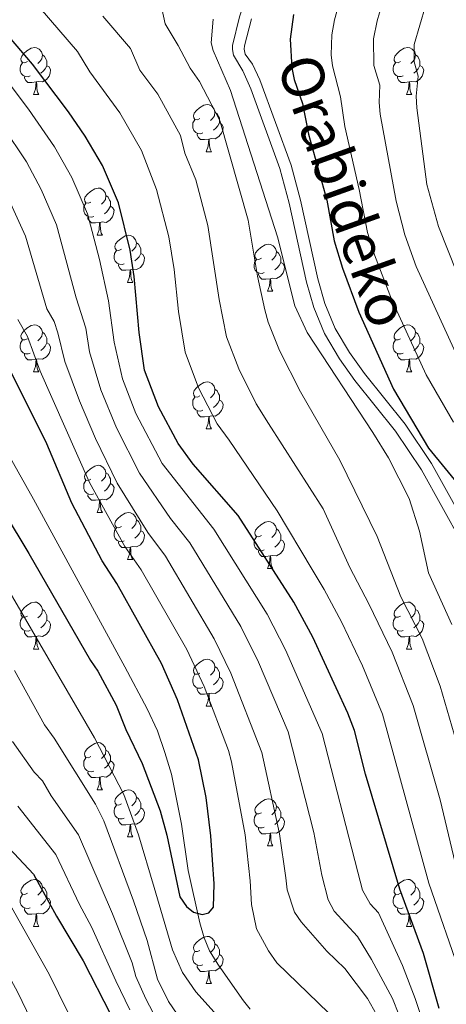
# Model space of a CAD drawing. Units: metres. Extents: x 615794 to 620300, y 4786861 to 4789909.
# Drawn here: x 618366 to 618456, y 4788014 to 4788224 of the extents above; entities that cross this region are included whole.
import ezdxf
from ezdxf.enums import TextEntityAlignment as Align

# ---------------------------------------------------------------- set-up
doc = ezdxf.new("R2010")
doc.units = ezdxf.units.M
doc.header["$MEASUREMENT"] = 0
doc.linetypes.add('DGN Style 3', pattern=[1147.6976, 819.784, -327.9136])
for name, color, linetype, lineweight in [('Nivel 11', 7, 'Continuous', 0), ('Nivel 21', 7, 'Continuous', 0), ('Nivel 36', 7, 'Continuous', 0), ('Nivel 4', 7, 'Continuous', 0), ('Nivel 44', 7, 'Continuous', 0), ('Nivel 5', 7, 'Continuous', 0), ('Nivel 61', 7, 'Continuous', 0), ('Nivel 63', 7, 'Continuous', 0)]:
    doc.layers.add(name, color=color, linetype=linetype, lineweight=lineweight)
doc.styles.add('Style-Helvetica-Narrow-Oblique', font='txt')

msp = doc.modelspace()

# ---------------------------------------------------------------- linework, layer by layer
at = {"layer": 'Nivel 11', "color": 142, "linetype": 'DGN Style 3', "lineweight": 13}
msp.add_polyline3d([(618414.62, 4788013.38, 201.92), (618413.22, 4788015.17, 201.95), (618407.91, 4788022.72, 200.89), (618405.98, 4788025.8, 200.75), (618404.82, 4788028.52, 200.9), (618403.93, 4788031.75, 200.76), (618401.44, 4788042.89, 198.54), (618400, 4788052.71, 198.49), (618397.89, 4788063.35, 197.33), (618396.51, 4788068.01, 197.21), (618394.91, 4788072.61, 197.87), (618392.7, 4788077.25, 197.95), (618388.01, 4788086.23, 197.43), (618368.55, 4788121.85, 194.03), (618360.27, 4788136.56, 192.86)], dxfattribs=at)
at = {"layer": 'Nivel 21', "color": 250, "linetype": 'Continuous', "lineweight": 0}
msp.add_polyline3d([(618459.71, 4788112.53, 250.35), (618451.1, 4788128.09, 249.97), (618445.52, 4788136.37, 249.5), (618436.89, 4788147.14, 248.56), (618433.6, 4788151.72, 248.08), (618430.47, 4788157.09, 247.58), (618428.16, 4788162.63, 247.27), (618426.6, 4788168.03, 247.08), (618422.9, 4788184.81, 246.55), (618420.93, 4788192.23, 246.43), (618414.74, 4788209.18, 246.48), (618413.04, 4788213, 246.47), (618411.07, 4788216.3, 246.48), (618410.85, 4788217.55, 246.48), (618410.88, 4788218.4, 246.48), (618412.37, 4788224.46, 246.46), (618412.8, 4788225.75, 246.46)], dxfattribs=at)
at = {"layer": 'Nivel 21', "color": 250, "linetype": 'DGN Style 3', "lineweight": 0}
msp.add_polyline3d([(618461.89, 4788113.76, 250.35), (618453.21, 4788129.45, 249.97), (618447.57, 4788137.81, 249.5), (618438.94, 4788148.58, 248.56), (618435.74, 4788153.04, 248.08), (618432.74, 4788158.2, 247.58), (618430.52, 4788163.49, 247.27), (618429.01, 4788168.74, 247.08), (618425.33, 4788185.45, 246.55), (618423.32, 4788192.95, 246.43), (618416.68, 4788211.1, 246.48), (618415.1, 4788214.4, 246.47), (618413.58, 4788216.54, 246.48), (618413.37, 4788217.58, 246.48), (618413.42, 4788218.34, 246.48), (618414.89, 4788224.06, 246.46)], dxfattribs=at)
at = {"layer": 'Nivel 36', "color": 92, "linetype": 'Continuous', "lineweight": 0}
for p, q in [((618368.57, 4788207.93), (618369.69, 4788207.93)), ((618447.9, 4788207.94), (618449.02, 4788207.94)), ((618405.26, 4788195.79), (618406.39, 4788195.79)), ((618382.07, 4788178.03), (618383.2, 4788178.03)), ((618388.55, 4788167.99), (618389.67, 4788167.99)), ((618418.32, 4788166.09), (618419.44, 4788166.09)), ((618368.57, 4788148.94), (618369.69, 4788148.94)), ((618447.9, 4788148.94), (618449.02, 4788148.94)), ((618405.26, 4788136.8), (618406.39, 4788136.8)), ((618382.07, 4788119.03), (618383.2, 4788119.03)), ((618388.55, 4788109), (618389.67, 4788109)), ((618418.32, 4788107.09), (618419.45, 4788107.09)), ((618368.57, 4788089.95), (618369.69, 4788089.95)), ((618447.9, 4788089.95), (618449.02, 4788089.95)), ((618405.26, 4788077.81), (618406.39, 4788077.81)), ((618382.07, 4788060.04), (618383.2, 4788060.04)), ((618388.55, 4788050.01), (618389.67, 4788050.01)), ((618418.32, 4788048.1), (618419.45, 4788048.1)), ((618368.57, 4788030.96), (618369.69, 4788030.96)), ((618447.9, 4788030.96), (618449.02, 4788030.96)), ((618405.26, 4788018.82), (618406.39, 4788018.82))]:
    msp.add_line(p, q, dxfattribs=at)
at = {"layer": 'Nivel 36', "color": 92, "linetype": 'Continuous', "lineweight": 0, "flags": 128}
for points in [[(618367.27, 4788214.99), (618366.74, 4788214.73), (618366.21, 4788214.79), (618365.94, 4788215.15), (618365.89, 4788215.58), (618366.05, 4788216.1), (618366.53, 4788216.69), (618367.16, 4788217.23), (618368.06, 4788217.81), (618368.81, 4788217.97), (618369.23, 4788217.91), (618369.76, 4788217.6), (618370.29, 4788217.01), (618370.45, 4788216.37), (618370.34, 4788215.53), (618369.92, 4788214.99), (618369.5, 4788214.57)], [(618370.45, 4788216.37), (618370.93, 4788216.06), (618371.24, 4788215.42), (618371.4, 4788215.1), (618371.4, 4788214.52), (618371.4, 4788214.09), (618371.03, 4788213.41), (618370.61, 4788212.93), (618370.13, 4788212.51)], [(618446.6, 4788215), (618446.07, 4788214.73), (618445.54, 4788214.79), (618445.27, 4788215.16), (618445.22, 4788215.58), (618445.38, 4788216.1), (618445.86, 4788216.7), (618446.49, 4788217.23), (618447.39, 4788217.81), (618448.14, 4788217.97), (618448.56, 4788217.92), (618449.09, 4788217.6), (618449.62, 4788217.02), (618449.78, 4788216.38), (618449.67, 4788215.53), (618449.25, 4788215), (618448.83, 4788214.57)], [(618449.78, 4788216.38), (618450.26, 4788216.06), (618450.57, 4788215.42), (618450.73, 4788215.1), (618450.73, 4788214.52), (618450.73, 4788214.1), (618450.36, 4788213.41), (618449.94, 4788212.93), (618449.46, 4788212.51)], [(618367.85, 4788211.91), (618367.43, 4788211.75), (618366.84, 4788211.81), (618366.37, 4788212.03), (618365.94, 4788212.45), (618365.73, 4788213.03), (618365.73, 4788213.45), (618365.78, 4788214.04), (618366.21, 4788214.73)], [(618371.4, 4788214.09), (618371.86, 4788213.85), (618372.2, 4788213.23), (618372.09, 4788212.51), (618371.88, 4788211.87), (618371.3, 4788211.13), (618370.5, 4788210.65), (618369.65, 4788210.75), (618369.22, 4788210.62)], [(618447.18, 4788211.92), (618446.76, 4788211.76), (618446.17, 4788211.82), (618445.7, 4788212.03), (618445.27, 4788212.45), (618445.06, 4788213.04), (618445.06, 4788213.46), (618445.11, 4788214.04), (618445.54, 4788214.73)], [(618450.73, 4788214.1), (618451.19, 4788213.85), (618451.53, 4788213.23), (618451.42, 4788212.51), (618451.21, 4788211.87), (618450.63, 4788211.13), (618449.83, 4788210.65), (618448.98, 4788210.75), (618448.55, 4788210.62)], [(618369.11, 4788210.62), (618368.22, 4788210.53), (618367.38, 4788210.53), (618366.95, 4788210.97), (618366.63, 4788211.44), (618366.63, 4788211.75)], [(618368.57, 4788207.93), (618369, 4788209.09), (618369.11, 4788210.62), (618369.22, 4788210.62), (618369.26, 4788210.03), (618369.29, 4788209.35), (618369.36, 4788208.73), (618369.48, 4788208.33), (618369.69, 4788207.93)], [(618448.44, 4788210.62), (618447.55, 4788210.54), (618446.71, 4788210.54), (618446.28, 4788210.97), (618445.96, 4788211.44), (618445.96, 4788211.76)], [(618447.9, 4788207.94), (618448.33, 4788209.1), (618448.44, 4788210.62), (618448.55, 4788210.62), (618448.59, 4788210.04), (618448.62, 4788209.35), (618448.69, 4788208.74), (618448.81, 4788208.34), (618449.02, 4788207.94)], [(618403.96, 4788202.85), (618403.43, 4788202.59), (618402.9, 4788202.65), (618402.63, 4788203.01), (618402.58, 4788203.44), (618402.74, 4788203.96), (618403.22, 4788204.55), (618403.85, 4788205.09), (618404.75, 4788205.67), (618405.5, 4788205.83), (618405.93, 4788205.77), (618406.45, 4788205.46), (618406.99, 4788204.87), (618407.15, 4788204.23), (618407.03, 4788203.39), (618406.61, 4788202.85), (618406.19, 4788202.43)], [(618407.15, 4788204.23), (618407.62, 4788203.92), (618407.93, 4788203.28), (618408.09, 4788202.96), (618408.09, 4788202.38), (618408.09, 4788201.95), (618407.73, 4788201.27), (618407.31, 4788200.79), (618406.83, 4788200.37)], [(618404.55, 4788199.77), (618404.12, 4788199.61), (618403.53, 4788199.67), (618403.06, 4788199.89), (618402.63, 4788200.31), (618402.42, 4788200.89), (618402.42, 4788201.31), (618402.47, 4788201.9), (618402.9, 4788202.59)], [(618408.09, 4788201.95), (618408.55, 4788201.71), (618408.89, 4788201.09), (618408.79, 4788200.37), (618408.57, 4788199.73), (618407.99, 4788198.99), (618407.19, 4788198.51), (618406.35, 4788198.61), (618405.91, 4788198.48)], [(618405.81, 4788198.48), (618404.91, 4788198.39), (618404.07, 4788198.39), (618403.65, 4788198.83), (618403.33, 4788199.3), (618403.33, 4788199.61)], [(618405.26, 4788195.79), (618405.69, 4788196.95), (618405.81, 4788198.48), (618405.91, 4788198.48), (618405.95, 4788197.89), (618405.99, 4788197.21), (618406.05, 4788196.59), (618406.17, 4788196.19), (618406.39, 4788195.79)], [(618380.77, 4788185.09), (618380.24, 4788184.82), (618379.71, 4788184.88), (618379.45, 4788185.25), (618379.39, 4788185.67), (618379.55, 4788186.19), (618380.03, 4788186.79), (618380.67, 4788187.32), (618381.57, 4788187.9), (618382.31, 4788188.06), (618382.74, 4788188.01), (618383.27, 4788187.69), (618383.8, 4788187.11), (618383.96, 4788186.47), (618383.85, 4788185.62), (618383.42, 4788185.09), (618383, 4788184.66)], [(618381.36, 4788182.01), (618380.93, 4788181.85), (618380.35, 4788181.91), (618379.87, 4788182.12), (618379.45, 4788182.54), (618379.23, 4788183.13), (618379.23, 4788183.55), (618379.29, 4788184.13), (618379.71, 4788184.82)], [(618383.96, 4788186.47), (618384.43, 4788186.15), (618384.75, 4788185.51), (618384.91, 4788185.19), (618384.91, 4788184.61), (618384.91, 4788184.19), (618384.54, 4788183.5), (618384.12, 4788183.02), (618383.64, 4788182.6)], [(618384.91, 4788184.19), (618385.36, 4788183.94), (618385.71, 4788183.32), (618385.6, 4788182.6), (618385.39, 4788181.96), (618384.8, 4788181.22), (618384.01, 4788180.74), (618383.16, 4788180.84), (618382.73, 4788180.71)], [(618382.62, 4788180.71), (618381.73, 4788180.63), (618380.88, 4788180.63), (618380.46, 4788181.06), (618380.14, 4788181.53), (618380.14, 4788181.85)], [(618382.07, 4788178.03), (618382.51, 4788179.19), (618382.62, 4788180.71), (618382.73, 4788180.71), (618382.76, 4788180.13), (618382.8, 4788179.44), (618382.87, 4788178.83), (618382.98, 4788178.43), (618383.2, 4788178.03)], [(618387.25, 4788175.05), (618386.72, 4788174.79), (618386.19, 4788174.84), (618385.92, 4788175.21), (618385.87, 4788175.64), (618386.03, 4788176.16), (618386.51, 4788176.75), (618387.14, 4788177.28), (618388.04, 4788177.87), (618388.79, 4788178.03), (618389.21, 4788177.97), (618389.74, 4788177.66), (618390.27, 4788177.07), (618390.43, 4788176.43), (618390.32, 4788175.58), (618389.9, 4788175.05), (618389.48, 4788174.63)], [(618390.43, 4788176.43), (618390.91, 4788176.12), (618391.22, 4788175.48), (618391.38, 4788175.16), (618391.38, 4788174.58), (618391.38, 4788174.15), (618391.01, 4788173.46), (618390.59, 4788172.98), (618390.11, 4788172.56)], [(618387.83, 4788171.97), (618387.41, 4788171.81), (618386.82, 4788171.87), (618386.35, 4788172.08), (618385.92, 4788172.51), (618385.71, 4788173.09), (618385.71, 4788173.51), (618385.76, 4788174.1), (618386.19, 4788174.79)], [(618417.02, 4788173.15), (618416.49, 4788172.88), (618415.96, 4788172.94), (618415.69, 4788173.31), (618415.64, 4788173.73), (618415.8, 4788174.25), (618416.28, 4788174.85), (618416.91, 4788175.38), (618417.81, 4788175.96), (618418.56, 4788176.12), (618418.98, 4788176.07), (618419.51, 4788175.75), (618420.04, 4788175.17), (618420.2, 4788174.53), (618420.09, 4788173.68), (618419.67, 4788173.15), (618419.25, 4788172.72)], [(618420.2, 4788174.53), (618420.68, 4788174.21), (618420.99, 4788173.57), (618421.15, 4788173.25), (618421.15, 4788172.67), (618421.15, 4788172.25), (618420.78, 4788171.56), (618420.36, 4788171.08), (618419.88, 4788170.66)], [(618391.38, 4788174.15), (618391.84, 4788173.9), (618392.18, 4788173.29), (618392.07, 4788172.56), (618391.86, 4788171.92), (618391.28, 4788171.18), (618390.48, 4788170.7), (618389.63, 4788170.81), (618389.2, 4788170.68)], [(618417.6, 4788170.07), (618417.18, 4788169.91), (618416.59, 4788169.97), (618416.12, 4788170.18), (618415.69, 4788170.6), (618415.48, 4788171.19), (618415.48, 4788171.61), (618415.53, 4788172.19), (618415.96, 4788172.88)], [(618421.15, 4788172.25), (618421.61, 4788172), (618421.95, 4788171.38), (618421.84, 4788170.66), (618421.63, 4788170.02), (618421.05, 4788169.28), (618420.25, 4788168.8), (618419.4, 4788168.9), (618418.97, 4788168.77)], [(618389.09, 4788170.68), (618388.2, 4788170.59), (618387.36, 4788170.59), (618386.93, 4788171.02), (618386.61, 4788171.5), (618386.61, 4788171.81)], [(618388.55, 4788167.99), (618388.98, 4788169.15), (618389.09, 4788170.68), (618389.2, 4788170.68), (618389.24, 4788170.09), (618389.27, 4788169.41), (618389.34, 4788168.79), (618389.46, 4788168.39), (618389.67, 4788167.99)], [(618418.86, 4788168.77), (618417.97, 4788168.69), (618417.13, 4788168.69), (618416.7, 4788169.12), (618416.38, 4788169.59), (618416.38, 4788169.91)], [(618418.32, 4788166.09), (618418.75, 4788167.25), (618418.86, 4788168.77), (618418.97, 4788168.77), (618419.01, 4788168.19), (618419.04, 4788167.5), (618419.11, 4788166.89), (618419.23, 4788166.49), (618419.44, 4788166.09)], [(618367.27, 4788156), (618366.74, 4788155.74), (618366.21, 4788155.79), (618365.94, 4788156.16), (618365.89, 4788156.59), (618366.05, 4788157.11), (618366.53, 4788157.7), (618367.16, 4788158.23), (618368.06, 4788158.82), (618368.81, 4788158.98), (618369.23, 4788158.92), (618369.76, 4788158.61), (618370.29, 4788158.02), (618370.45, 4788157.38), (618370.34, 4788156.53), (618369.92, 4788156), (618369.5, 4788155.58)], [(618446.6, 4788156), (618446.07, 4788155.74), (618445.54, 4788155.79), (618445.27, 4788156.16), (618445.22, 4788156.59), (618445.38, 4788157.11), (618445.86, 4788157.7), (618446.49, 4788158.23), (618447.39, 4788158.82), (618448.14, 4788158.98), (618448.56, 4788158.92), (618449.09, 4788158.61), (618449.62, 4788158.02), (618449.78, 4788157.38), (618449.67, 4788156.53), (618449.25, 4788156), (618448.83, 4788155.58)], [(618367.85, 4788152.92), (618367.43, 4788152.76), (618366.84, 4788152.82), (618366.37, 4788153.03), (618365.94, 4788153.46), (618365.73, 4788154.04), (618365.73, 4788154.46), (618365.78, 4788155.05), (618366.21, 4788155.74)], [(618370.45, 4788157.38), (618370.93, 4788157.07), (618371.24, 4788156.43), (618371.4, 4788156.11), (618371.4, 4788155.53), (618371.4, 4788155.1), (618371.03, 4788154.41), (618370.61, 4788153.93), (618370.13, 4788153.51)], [(618447.18, 4788152.92), (618446.76, 4788152.76), (618446.17, 4788152.82), (618445.7, 4788153.03), (618445.27, 4788153.46), (618445.06, 4788154.04), (618445.06, 4788154.46), (618445.11, 4788155.05), (618445.54, 4788155.74)], [(618449.78, 4788157.38), (618450.26, 4788157.07), (618450.57, 4788156.43), (618450.73, 4788156.11), (618450.73, 4788155.53), (618450.73, 4788155.1), (618450.36, 4788154.41), (618449.94, 4788153.93), (618449.46, 4788153.51)], [(618371.4, 4788155.1), (618371.86, 4788154.85), (618372.2, 4788154.24), (618372.09, 4788153.51), (618371.88, 4788152.87), (618371.3, 4788152.13), (618370.5, 4788151.65), (618369.65, 4788151.76), (618369.22, 4788151.63)], [(618450.73, 4788155.1), (618451.19, 4788154.85), (618451.53, 4788154.24), (618451.42, 4788153.51), (618451.21, 4788152.87), (618450.63, 4788152.13), (618449.83, 4788151.65), (618448.98, 4788151.76), (618448.55, 4788151.63)], [(618369.11, 4788151.63), (618368.22, 4788151.54), (618367.38, 4788151.54), (618366.95, 4788151.97), (618366.63, 4788152.45), (618366.63, 4788152.76)], [(618368.57, 4788148.94), (618369, 4788150.1), (618369.11, 4788151.63), (618369.22, 4788151.63), (618369.26, 4788151.04), (618369.29, 4788150.36), (618369.36, 4788149.74), (618369.48, 4788149.34), (618369.69, 4788148.94)], [(618448.44, 4788151.63), (618447.55, 4788151.54), (618446.71, 4788151.54), (618446.28, 4788151.97), (618445.96, 4788152.45), (618445.96, 4788152.76)], [(618447.9, 4788148.94), (618448.33, 4788150.1), (618448.44, 4788151.63), (618448.55, 4788151.63), (618448.59, 4788151.04), (618448.62, 4788150.36), (618448.69, 4788149.74), (618448.81, 4788149.34), (618449.02, 4788148.94)], [(618403.96, 4788143.86), (618403.43, 4788143.6), (618402.9, 4788143.65), (618402.63, 4788144.02), (618402.58, 4788144.45), (618402.74, 4788144.97), (618403.22, 4788145.56), (618403.85, 4788146.09), (618404.75, 4788146.68), (618405.5, 4788146.84), (618405.93, 4788146.78), (618406.45, 4788146.47), (618406.99, 4788145.88), (618407.15, 4788145.24), (618407.03, 4788144.39), (618406.61, 4788143.86), (618406.19, 4788143.44)], [(618407.15, 4788145.24), (618407.62, 4788144.93), (618407.93, 4788144.29), (618408.09, 4788143.97), (618408.09, 4788143.39), (618408.09, 4788142.96), (618407.73, 4788142.27), (618407.31, 4788141.79), (618406.83, 4788141.37)], [(618404.55, 4788140.78), (618404.12, 4788140.62), (618403.53, 4788140.68), (618403.06, 4788140.89), (618402.63, 4788141.32), (618402.42, 4788141.9), (618402.42, 4788142.32), (618402.47, 4788142.91), (618402.9, 4788143.6)], [(618408.09, 4788142.96), (618408.55, 4788142.71), (618408.89, 4788142.1), (618408.79, 4788141.37), (618408.57, 4788140.73), (618407.99, 4788139.99), (618407.19, 4788139.51), (618406.35, 4788139.62), (618405.91, 4788139.49)], [(618405.81, 4788139.49), (618404.91, 4788139.4), (618404.07, 4788139.4), (618403.65, 4788139.83), (618403.33, 4788140.31), (618403.33, 4788140.62)], [(618405.26, 4788136.8), (618405.69, 4788137.96), (618405.81, 4788139.49), (618405.91, 4788139.49), (618405.95, 4788138.9), (618405.99, 4788138.22), (618406.05, 4788137.6), (618406.17, 4788137.2), (618406.39, 4788136.8)], [(618380.77, 4788126.09), (618380.24, 4788125.83), (618379.71, 4788125.88), (618379.45, 4788126.25), (618379.39, 4788126.68), (618379.55, 4788127.2), (618380.03, 4788127.79), (618380.67, 4788128.32), (618381.57, 4788128.91), (618382.31, 4788129.07), (618382.74, 4788129.01), (618383.27, 4788128.7), (618383.8, 4788128.11), (618383.96, 4788127.47), (618383.85, 4788126.62), (618383.42, 4788126.09), (618383, 4788125.67)], [(618383.96, 4788127.47), (618384.43, 4788127.16), (618384.75, 4788126.52), (618384.91, 4788126.2), (618384.91, 4788125.62), (618384.91, 4788125.19), (618384.54, 4788124.5), (618384.12, 4788124.02), (618383.64, 4788123.6)], [(618381.36, 4788123.01), (618380.93, 4788122.85), (618380.35, 4788122.91), (618379.87, 4788123.12), (618379.45, 4788123.55), (618379.23, 4788124.13), (618379.23, 4788124.55), (618379.29, 4788125.14), (618379.71, 4788125.83)], [(618384.91, 4788125.19), (618385.36, 4788124.94), (618385.71, 4788124.33), (618385.6, 4788123.6), (618385.39, 4788122.96), (618384.8, 4788122.22), (618384.01, 4788121.74), (618383.16, 4788121.85), (618382.73, 4788121.72)], [(618382.62, 4788121.72), (618381.73, 4788121.63), (618380.88, 4788121.63), (618380.46, 4788122.06), (618380.14, 4788122.54), (618380.14, 4788122.85)], [(618382.07, 4788119.03), (618382.51, 4788120.19), (618382.62, 4788121.72), (618382.73, 4788121.72), (618382.76, 4788121.13), (618382.8, 4788120.45), (618382.87, 4788119.83), (618382.98, 4788119.43), (618383.2, 4788119.03)], [(618387.25, 4788116.06), (618386.72, 4788115.79), (618386.19, 4788115.85), (618385.92, 4788116.22), (618385.87, 4788116.64), (618386.03, 4788117.16), (618386.51, 4788117.76), (618387.14, 4788118.29), (618388.04, 4788118.87), (618388.79, 4788119.03), (618389.21, 4788118.98), (618389.74, 4788118.66), (618390.27, 4788118.08), (618390.43, 4788117.44), (618390.32, 4788116.59), (618389.9, 4788116.06), (618389.48, 4788115.63)], [(618387.83, 4788112.98), (618387.41, 4788112.82), (618386.82, 4788112.88), (618386.35, 4788113.09), (618385.92, 4788113.51), (618385.71, 4788114.1), (618385.71, 4788114.52), (618385.76, 4788115.1), (618386.19, 4788115.79)], [(618390.43, 4788117.44), (618390.91, 4788117.12), (618391.22, 4788116.48), (618391.38, 4788116.16), (618391.38, 4788115.58), (618391.38, 4788115.16), (618391.01, 4788114.47), (618390.59, 4788113.99), (618390.11, 4788113.57)], [(618417.02, 4788114.15), (618416.49, 4788113.89), (618415.96, 4788113.94), (618415.69, 4788114.31), (618415.64, 4788114.74), (618415.8, 4788115.26), (618416.28, 4788115.85), (618416.91, 4788116.38), (618417.81, 4788116.97), (618418.56, 4788117.13), (618418.99, 4788117.07), (618419.51, 4788116.76), (618420.05, 4788116.17), (618420.21, 4788115.53), (618420.09, 4788114.68), (618419.67, 4788114.15), (618419.25, 4788113.73)], [(618391.38, 4788115.16), (618391.84, 4788114.91), (618392.18, 4788114.29), (618392.07, 4788113.57), (618391.86, 4788112.93), (618391.28, 4788112.19), (618390.48, 4788111.71), (618389.63, 4788111.81), (618389.2, 4788111.68)], [(618417.61, 4788111.07), (618417.18, 4788110.91), (618416.59, 4788110.97), (618416.12, 4788111.18), (618415.69, 4788111.61), (618415.48, 4788112.19), (618415.48, 4788112.61), (618415.53, 4788113.2), (618415.96, 4788113.89)], [(618420.21, 4788115.53), (618420.68, 4788115.22), (618420.99, 4788114.58), (618421.15, 4788114.26), (618421.15, 4788113.68), (618421.15, 4788113.25), (618420.79, 4788112.56), (618420.37, 4788112.08), (618419.89, 4788111.66)], [(618389.09, 4788111.68), (618388.2, 4788111.6), (618387.36, 4788111.6), (618386.93, 4788112.03), (618386.61, 4788112.5), (618386.61, 4788112.82)], [(618388.55, 4788109), (618388.98, 4788110.16), (618389.09, 4788111.68), (618389.2, 4788111.68), (618389.24, 4788111.1), (618389.27, 4788110.41), (618389.34, 4788109.8), (618389.46, 4788109.4), (618389.67, 4788109)], [(618421.15, 4788113.25), (618421.61, 4788113), (618421.95, 4788112.39), (618421.85, 4788111.66), (618421.63, 4788111.02), (618421.05, 4788110.28), (618420.25, 4788109.8), (618419.41, 4788109.91), (618418.97, 4788109.78)], [(618418.87, 4788109.78), (618417.97, 4788109.69), (618417.13, 4788109.69), (618416.71, 4788110.12), (618416.39, 4788110.6), (618416.39, 4788110.91)], [(618418.32, 4788107.09), (618418.75, 4788108.25), (618418.87, 4788109.78), (618418.97, 4788109.78), (618419.01, 4788109.19), (618419.05, 4788108.51), (618419.11, 4788107.89), (618419.23, 4788107.49), (618419.45, 4788107.09)], [(618367.27, 4788097.01), (618366.74, 4788096.75), (618366.21, 4788096.8), (618365.94, 4788097.17), (618365.89, 4788097.6), (618366.05, 4788098.12), (618366.53, 4788098.71), (618367.16, 4788099.24), (618368.06, 4788099.83), (618368.81, 4788099.99), (618369.23, 4788099.93), (618369.76, 4788099.62), (618370.29, 4788099.03), (618370.45, 4788098.39), (618370.34, 4788097.54), (618369.92, 4788097.01), (618369.5, 4788096.59)], [(618446.6, 4788097.01), (618446.07, 4788096.75), (618445.54, 4788096.8), (618445.27, 4788097.17), (618445.22, 4788097.6), (618445.38, 4788098.12), (618445.86, 4788098.71), (618446.49, 4788099.24), (618447.39, 4788099.83), (618448.14, 4788099.99), (618448.56, 4788099.93), (618449.09, 4788099.62), (618449.62, 4788099.03), (618449.78, 4788098.39), (618449.67, 4788097.54), (618449.25, 4788097.01), (618448.83, 4788096.59)], [(618367.85, 4788093.93), (618367.43, 4788093.77), (618366.84, 4788093.83), (618366.37, 4788094.04), (618365.94, 4788094.47), (618365.73, 4788095.05), (618365.73, 4788095.47), (618365.78, 4788096.06), (618366.21, 4788096.75)], [(618370.45, 4788098.39), (618370.93, 4788098.08), (618371.24, 4788097.44), (618371.4, 4788097.12), (618371.4, 4788096.54), (618371.4, 4788096.11), (618371.03, 4788095.42), (618370.61, 4788094.94), (618370.13, 4788094.52)], [(618447.18, 4788093.93), (618446.76, 4788093.77), (618446.17, 4788093.83), (618445.7, 4788094.04), (618445.27, 4788094.47), (618445.06, 4788095.05), (618445.06, 4788095.47), (618445.11, 4788096.06), (618445.54, 4788096.75)], [(618449.78, 4788098.39), (618450.26, 4788098.08), (618450.57, 4788097.44), (618450.73, 4788097.12), (618450.73, 4788096.54), (618450.73, 4788096.11), (618450.36, 4788095.42), (618449.94, 4788094.94), (618449.46, 4788094.52)], [(618371.4, 4788096.11), (618371.86, 4788095.86), (618372.2, 4788095.25), (618372.09, 4788094.52), (618371.88, 4788093.88), (618371.3, 4788093.14), (618370.5, 4788092.66), (618369.65, 4788092.77), (618369.22, 4788092.64)], [(618450.73, 4788096.11), (618451.19, 4788095.86), (618451.53, 4788095.25), (618451.42, 4788094.52), (618451.21, 4788093.88), (618450.63, 4788093.14), (618449.83, 4788092.66), (618448.98, 4788092.77), (618448.55, 4788092.64)], [(618369.11, 4788092.64), (618368.22, 4788092.55), (618367.38, 4788092.55), (618366.95, 4788092.98), (618366.63, 4788093.46), (618366.63, 4788093.77)], [(618368.57, 4788089.95), (618369, 4788091.11), (618369.11, 4788092.64), (618369.22, 4788092.64), (618369.26, 4788092.05), (618369.29, 4788091.37), (618369.36, 4788090.75), (618369.48, 4788090.35), (618369.69, 4788089.95)], [(618448.44, 4788092.64), (618447.55, 4788092.55), (618446.71, 4788092.55), (618446.28, 4788092.98), (618445.96, 4788093.46), (618445.96, 4788093.77)], [(618447.9, 4788089.95), (618448.33, 4788091.11), (618448.44, 4788092.64), (618448.55, 4788092.64), (618448.59, 4788092.05), (618448.62, 4788091.37), (618448.69, 4788090.75), (618448.81, 4788090.35), (618449.02, 4788089.95)], [(618403.96, 4788084.87), (618403.43, 4788084.61), (618402.9, 4788084.66), (618402.64, 4788085.03), (618402.58, 4788085.46), (618402.74, 4788085.98), (618403.22, 4788086.57), (618403.86, 4788087.1), (618404.76, 4788087.69), (618405.5, 4788087.85), (618405.93, 4788087.79), (618406.46, 4788087.48), (618406.99, 4788086.89), (618407.15, 4788086.25), (618407.04, 4788085.4), (618406.61, 4788084.87), (618406.19, 4788084.45)], [(618407.15, 4788086.25), (618407.62, 4788085.94), (618407.94, 4788085.3), (618408.1, 4788084.98), (618408.1, 4788084.4), (618408.1, 4788083.97), (618407.73, 4788083.28), (618407.31, 4788082.8), (618406.83, 4788082.38)], [(618404.55, 4788081.79), (618404.12, 4788081.63), (618403.54, 4788081.69), (618403.06, 4788081.9), (618402.64, 4788082.33), (618402.42, 4788082.91), (618402.42, 4788083.33), (618402.48, 4788083.92), (618402.9, 4788084.61)], [(618408.1, 4788083.97), (618408.55, 4788083.72), (618408.9, 4788083.11), (618408.79, 4788082.38), (618408.58, 4788081.74), (618407.99, 4788081), (618407.2, 4788080.52), (618406.35, 4788080.63), (618405.92, 4788080.5)], [(618405.81, 4788080.5), (618404.92, 4788080.41), (618404.07, 4788080.41), (618403.65, 4788080.84), (618403.33, 4788081.32), (618403.33, 4788081.63)], [(618405.26, 4788077.81), (618405.7, 4788078.97), (618405.81, 4788080.5), (618405.92, 4788080.5), (618405.95, 4788079.91), (618405.99, 4788079.23), (618406.06, 4788078.61), (618406.17, 4788078.21), (618406.39, 4788077.81)], [(618380.77, 4788067.1), (618380.24, 4788066.84), (618379.71, 4788066.89), (618379.45, 4788067.26), (618379.39, 4788067.69), (618379.55, 4788068.21), (618380.03, 4788068.8), (618380.67, 4788069.33), (618381.57, 4788069.92), (618382.31, 4788070.08), (618382.74, 4788070.02), (618383.27, 4788069.71), (618383.8, 4788069.12), (618383.96, 4788068.48), (618383.85, 4788067.63), (618383.42, 4788067.1), (618383, 4788066.68)], [(618383.96, 4788068.48), (618384.43, 4788068.17), (618384.75, 4788067.53), (618384.91, 4788067.21), (618384.91, 4788066.63), (618384.91, 4788066.2), (618384.54, 4788065.51), (618384.12, 4788065.03), (618383.64, 4788064.61)], [(618381.36, 4788064.02), (618380.93, 4788063.86), (618380.35, 4788063.92), (618379.87, 4788064.13), (618379.45, 4788064.56), (618379.23, 4788065.14), (618379.23, 4788065.56), (618379.29, 4788066.15), (618379.71, 4788066.84)], [(618384.91, 4788066.2), (618385.36, 4788065.95), (618385.71, 4788065.34), (618385.6, 4788064.61), (618385.39, 4788063.97), (618384.8, 4788063.23), (618384.01, 4788062.75), (618383.16, 4788062.86), (618382.73, 4788062.73)], [(618382.62, 4788062.73), (618381.73, 4788062.64), (618380.88, 4788062.64), (618380.46, 4788063.07), (618380.14, 4788063.55), (618380.14, 4788063.86)], [(618382.07, 4788060.04), (618382.51, 4788061.2), (618382.62, 4788062.73), (618382.73, 4788062.73), (618382.76, 4788062.14), (618382.8, 4788061.46), (618382.87, 4788060.84), (618382.98, 4788060.44), (618383.2, 4788060.04)], [(618387.25, 4788057.07), (618386.72, 4788056.8), (618386.19, 4788056.86), (618385.92, 4788057.23), (618385.87, 4788057.65), (618386.03, 4788058.17), (618386.51, 4788058.77), (618387.14, 4788059.3), (618388.04, 4788059.88), (618388.79, 4788060.04), (618389.21, 4788059.99), (618389.74, 4788059.67), (618390.27, 4788059.09), (618390.43, 4788058.45), (618390.32, 4788057.6), (618389.9, 4788057.07), (618389.48, 4788056.64)], [(618390.43, 4788058.45), (618390.91, 4788058.13), (618391.22, 4788057.49), (618391.38, 4788057.17), (618391.38, 4788056.59), (618391.38, 4788056.17), (618391.01, 4788055.48), (618390.59, 4788055), (618390.11, 4788054.58)], [(618417.02, 4788055.16), (618416.49, 4788054.9), (618415.96, 4788054.95), (618415.7, 4788055.32), (618415.64, 4788055.75), (618415.8, 4788056.27), (618416.28, 4788056.86), (618416.92, 4788057.39), (618417.82, 4788057.98), (618418.56, 4788058.14), (618418.99, 4788058.08), (618419.52, 4788057.77), (618420.05, 4788057.18), (618420.21, 4788056.54), (618420.1, 4788055.69), (618419.67, 4788055.16), (618419.25, 4788054.74)], [(618387.83, 4788053.99), (618387.41, 4788053.83), (618386.82, 4788053.89), (618386.35, 4788054.1), (618385.92, 4788054.52), (618385.71, 4788055.11), (618385.71, 4788055.53), (618385.76, 4788056.11), (618386.19, 4788056.8)], [(618391.38, 4788056.17), (618391.84, 4788055.92), (618392.18, 4788055.3), (618392.07, 4788054.58), (618391.86, 4788053.94), (618391.28, 4788053.2), (618390.48, 4788052.72), (618389.63, 4788052.82), (618389.2, 4788052.69)], [(618417.61, 4788052.08), (618417.18, 4788051.92), (618416.6, 4788051.98), (618416.12, 4788052.19), (618415.7, 4788052.62), (618415.48, 4788053.2), (618415.48, 4788053.62), (618415.54, 4788054.21), (618415.96, 4788054.9)], [(618420.21, 4788056.54), (618420.68, 4788056.23), (618421, 4788055.59), (618421.16, 4788055.27), (618421.16, 4788054.69), (618421.16, 4788054.26), (618420.79, 4788053.57), (618420.37, 4788053.09), (618419.89, 4788052.67)], [(618389.09, 4788052.69), (618388.2, 4788052.61), (618387.36, 4788052.61), (618386.93, 4788053.04), (618386.61, 4788053.51), (618386.61, 4788053.83)], [(618421.16, 4788054.26), (618421.61, 4788054.01), (618421.96, 4788053.4), (618421.85, 4788052.67), (618421.64, 4788052.03), (618421.05, 4788051.29), (618420.26, 4788050.81), (618419.41, 4788050.92), (618418.98, 4788050.79)], [(618388.55, 4788050.01), (618388.98, 4788051.17), (618389.09, 4788052.69), (618389.2, 4788052.69), (618389.24, 4788052.11), (618389.27, 4788051.42), (618389.34, 4788050.81), (618389.46, 4788050.41), (618389.67, 4788050.01)], [(618418.87, 4788050.79), (618417.98, 4788050.7), (618417.13, 4788050.7), (618416.71, 4788051.13), (618416.39, 4788051.61), (618416.39, 4788051.92)], [(618418.32, 4788048.1), (618418.76, 4788049.26), (618418.87, 4788050.79), (618418.98, 4788050.79), (618419.01, 4788050.2), (618419.05, 4788049.52), (618419.12, 4788048.9), (618419.23, 4788048.5), (618419.45, 4788048.1)], [(618367.27, 4788038.02), (618366.74, 4788037.75), (618366.21, 4788037.81), (618365.95, 4788038.18), (618365.89, 4788038.6), (618366.05, 4788039.12), (618366.53, 4788039.72), (618367.17, 4788040.25), (618368.07, 4788040.83), (618368.81, 4788040.99), (618369.23, 4788040.94), (618369.77, 4788040.62), (618370.29, 4788040.04), (618370.45, 4788039.4), (618370.35, 4788038.55), (618369.92, 4788038.02), (618369.5, 4788037.59)], [(618446.6, 4788038.02), (618446.07, 4788037.75), (618445.54, 4788037.81), (618445.27, 4788038.18), (618445.22, 4788038.6), (618445.38, 4788039.12), (618445.86, 4788039.72), (618446.49, 4788040.25), (618447.39, 4788040.83), (618448.14, 4788040.99), (618448.56, 4788040.94), (618449.09, 4788040.62), (618449.62, 4788040.04), (618449.78, 4788039.4), (618449.67, 4788038.55), (618449.25, 4788038.02), (618448.83, 4788037.59)], [(618370.45, 4788039.4), (618370.93, 4788039.08), (618371.25, 4788038.44), (618371.41, 4788038.12), (618371.41, 4788037.54), (618371.41, 4788037.12), (618371.03, 4788036.43), (618370.61, 4788035.95), (618370.13, 4788035.53)], [(618449.78, 4788039.4), (618450.26, 4788039.08), (618450.57, 4788038.44), (618450.73, 4788038.12), (618450.73, 4788037.54), (618450.73, 4788037.12), (618450.36, 4788036.43), (618449.94, 4788035.95), (618449.46, 4788035.53)], [(618367.85, 4788034.94), (618367.43, 4788034.78), (618366.85, 4788034.84), (618366.37, 4788035.05), (618365.95, 4788035.47), (618365.73, 4788036.06), (618365.73, 4788036.48), (618365.79, 4788037.06), (618366.21, 4788037.75)], [(618371.41, 4788037.12), (618371.86, 4788036.87), (618372.21, 4788036.25), (618372.09, 4788035.53), (618371.89, 4788034.89), (618371.3, 4788034.15), (618370.51, 4788033.67), (618369.65, 4788033.77), (618369.23, 4788033.64)], [(618447.18, 4788034.94), (618446.76, 4788034.78), (618446.17, 4788034.84), (618445.7, 4788035.05), (618445.27, 4788035.47), (618445.06, 4788036.06), (618445.06, 4788036.48), (618445.11, 4788037.06), (618445.54, 4788037.75)], [(618450.73, 4788037.12), (618451.19, 4788036.87), (618451.53, 4788036.25), (618451.42, 4788035.53), (618451.21, 4788034.89), (618450.63, 4788034.15), (618449.83, 4788033.67), (618448.98, 4788033.77), (618448.55, 4788033.64)], [(618369.11, 4788033.64), (618368.23, 4788033.56), (618367.38, 4788033.56), (618366.95, 4788033.99), (618366.63, 4788034.46), (618366.63, 4788034.78)], [(618448.44, 4788033.64), (618447.55, 4788033.56), (618446.71, 4788033.56), (618446.28, 4788033.99), (618445.96, 4788034.46), (618445.96, 4788034.78)], [(618368.57, 4788030.96), (618369.01, 4788032.12), (618369.11, 4788033.64), (618369.23, 4788033.64), (618369.26, 4788033.06), (618369.29, 4788032.37), (618369.37, 4788031.76), (618369.48, 4788031.36), (618369.69, 4788030.96)], [(618447.9, 4788030.96), (618448.33, 4788032.12), (618448.44, 4788033.64), (618448.55, 4788033.64), (618448.59, 4788033.06), (618448.62, 4788032.37), (618448.69, 4788031.76), (618448.81, 4788031.36), (618449.02, 4788030.96)], [(618403.96, 4788025.88), (618403.43, 4788025.61), (618402.9, 4788025.67), (618402.64, 4788026.04), (618402.58, 4788026.46), (618402.74, 4788026.98), (618403.22, 4788027.58), (618403.86, 4788028.11), (618404.76, 4788028.69), (618405.5, 4788028.85), (618405.93, 4788028.8), (618406.46, 4788028.48), (618406.99, 4788027.9), (618407.15, 4788027.26), (618407.04, 4788026.41), (618406.61, 4788025.88), (618406.19, 4788025.45)], [(618404.55, 4788022.8), (618404.12, 4788022.64), (618403.54, 4788022.7), (618403.06, 4788022.91), (618402.64, 4788023.33), (618402.42, 4788023.92), (618402.42, 4788024.34), (618402.48, 4788024.92), (618402.9, 4788025.61)], [(618407.15, 4788027.26), (618407.62, 4788026.94), (618407.94, 4788026.3), (618408.1, 4788025.98), (618408.1, 4788025.4), (618408.1, 4788024.98), (618407.73, 4788024.29), (618407.31, 4788023.81), (618406.83, 4788023.39)], [(618408.1, 4788024.98), (618408.55, 4788024.73), (618408.9, 4788024.11), (618408.79, 4788023.39), (618408.58, 4788022.75), (618407.99, 4788022.01), (618407.2, 4788021.53), (618406.35, 4788021.63), (618405.92, 4788021.5)], [(618405.81, 4788021.5), (618404.92, 4788021.42), (618404.07, 4788021.42), (618403.65, 4788021.85), (618403.33, 4788022.32), (618403.33, 4788022.64)], [(618405.26, 4788018.82), (618405.7, 4788019.98), (618405.81, 4788021.5), (618405.92, 4788021.5), (618405.95, 4788020.92), (618405.99, 4788020.23), (618406.06, 4788019.62), (618406.17, 4788019.22), (618406.39, 4788018.82)]]:
    msp.add_lwpolyline(points, dxfattribs=at)
at = {"layer": 'Nivel 4', "color": 36, "linetype": 'Continuous', "lineweight": 30, "flags": 128}
for points, elevation in [([(618454.85, 4788013.5), (618451.5, 4788025.18), (618446.43, 4788038.9), (618439.19, 4788063.37), (618436.79, 4788072.63), (618435.42, 4788076.37), (618427.93, 4788092.53), (618423.89, 4788099.98), (618412.1, 4788118.37), (618402.49, 4788129.35), (618399.33, 4788133.71), (618395.15, 4788141.54), (618392.19, 4788149.34), (618391, 4788157.31), (618390, 4788169.21), (618389.15, 4788174.87), (618386.65, 4788184.91), (618383.22, 4788192.83), (618379.55, 4788199.1), (618376.03, 4788204.29), (618368.37, 4788214.43), (618356.79, 4788227.87)], 225), ([(618423.82, 4788224.95), (618423.17, 4788219.71), (618423.5, 4788213.62), (618423.97, 4788211.16), (618425.76, 4788206.02), (618427.04, 4788199.49), (618430.94, 4788185.48), (618432.5, 4788176.8), (618434.25, 4788170.99), (618437.75, 4788161.66), (618445.14, 4788145.3), (618452.56, 4788132.75), (618459.63, 4788124.05)], 250), ([(618357.21, 4788127.4), (618367.58, 4788110.29), (618380.66, 4788087.54), (618382.24, 4788085.3), (618386.16, 4788078.02), (618388.21, 4788072.89), (618391.7, 4788065.65), (618395.48, 4788055.57), (618396.91, 4788050.41), (618399.69, 4788037.29), (618401.08, 4788035.21), (618402.59, 4788033.98), (618404.44, 4788033.53), (618405.87, 4788033.85), (618406.82, 4788035.07), (618406.97, 4788040.06), (618406.29, 4788050.24), (618405.27, 4788058.39), (618403.64, 4788066.4), (618399.19, 4788079.16), (618395.75, 4788086.92), (618386.26, 4788103.95), (618383.13, 4788108.78), (618376.72, 4788121.03), (618371.42, 4788133.65), (618361.6, 4788153.29)], 200), ([(618357.1, 4788054.3), (618368.58, 4788042.09), (618373.43, 4788033.13), (618379.1, 4788023.65), (618384.98, 4788012.18)], 225)]:
    msp.add_lwpolyline(points, dxfattribs=dict(at, elevation=elevation))
at = {"layer": 'Nivel 5', "color": 36, "linetype": 'Continuous', "lineweight": 0, "flags": 128}
for points, elevation in [([(618457.85, 4788138.24), (618452.04, 4788148.35), (618444.71, 4788164.41), (618441.06, 4788173.83), (618439.59, 4788178.61), (618437.84, 4788187.74), (618434.74, 4788201.15), (618433.87, 4788207.48), (618432.17, 4788214.05), (618431.86, 4788216.41), (618432.02, 4788220.63), (618432.6, 4788223.87), (618435.87, 4788235.93), (618441.06, 4788250.61), (618448.01, 4788278.78), (618449.93, 4788287.19), (618452.73, 4788302.29), (618454.49, 4788309.53), (618455.03, 4788318.31), (618455.91, 4788324.38), (618456.78, 4788328.26)], 255), ([(618458.69, 4788152.15), (618449.95, 4788171.36), (618447.51, 4788178.07), (618445.66, 4788185.29), (618442.3, 4788203.78), (618442.04, 4788206.27), (618442.18, 4788209.92), (618440.93, 4788214.14), (618440.83, 4788219.78), (618441.63, 4788223.66), (618444.61, 4788233.93), (618449.17, 4788246.54), (618456.75, 4788276.61)], 260), ([(618458.63, 4788169.91), (618454.66, 4788179.91), (618452.18, 4788188.84), (618450.08, 4788205.12), (618449.93, 4788207.61), (618450.39, 4788211.87), (618449.49, 4788214.91), (618449.51, 4788218.58), (618453.09, 4788231.03), (618457.39, 4788243.13)], 265), ([(618461.52, 4788059.95), (618455.01, 4788082.1), (618451.19, 4788092.25), (618446.7, 4788101.11), (618441.64, 4788113.9), (618433.71, 4788130.2), (618425.37, 4788144.72), (618420.85, 4788153.49), (618418.48, 4788159.52), (618417.77, 4788162.13), (618416.18, 4788169.34), (618414.22, 4788181.23), (618408.16, 4788202.41), (618403.86, 4788210.75), (618401.84, 4788213.58), (618399.34, 4788218.37), (618396.58, 4788223.02), (618395.03, 4788230.21)], 240), ([(618459.51, 4788020.34), (618452.65, 4788040.17), (618442.78, 4788076.14), (618438.49, 4788086.39), (618434.04, 4788095.8), (618430.35, 4788102.62), (618427.84, 4788106.9), (618420.41, 4788119.37), (618410.14, 4788134.45), (618407.63, 4788137.93), (618403.67, 4788145.56), (618400.82, 4788153.15), (618399.4, 4788161.78), (618398.5, 4788170.73), (618397.35, 4788177.66), (618394.75, 4788187.73), (618391.53, 4788196.03), (618386.91, 4788204.08), (618380.53, 4788212.77), (618377.9, 4788217.14), (618370, 4788226.31)], 230), ([(618459.32, 4788040.03), (618455.02, 4788057.89), (618449.29, 4788077.94), (618444.84, 4788089.32), (618439.9, 4788099.59), (618435.82, 4788107.31), (618430.17, 4788119.8), (618418.52, 4788137.97), (618415.93, 4788142.16), (618412.19, 4788149.59), (618409.61, 4788156.43), (618408.01, 4788164.32), (618405.63, 4788180.11), (618403.07, 4788189.78), (618400.75, 4788195.49), (618399.85, 4788199.22), (618395.02, 4788208.02), (618391.16, 4788213.17), (618389.22, 4788217.78), (618383.31, 4788224.64)], 235), ([(618385.74, 4788155.26), (618384.49, 4788164.04), (618382.63, 4788172.88), (618380.71, 4788180.15), (618380.04, 4788182.56), (618376.72, 4788190.28), (618373.05, 4788196.83), (618367.48, 4788204.81), (618362.94, 4788210.84), (618353.3, 4788221.53), (618352.77, 4788222.15), (618343.71, 4788224.39)], 220), ([(618457.55, 4788095.18), (618452.54, 4788106.22), (618450.64, 4788115.07), (618448.47, 4788121.99), (618444.06, 4788130.65), (618440.69, 4788136.08), (618426.74, 4788157.33), (618424.1, 4788163), (618420.44, 4788177.7), (618410.44, 4788208.82), (618406.74, 4788217.34), (618406.37, 4788218.98), (618406.74, 4788224.01)], 245), ([(618362.07, 4788201.18), (618367.09, 4788193.67), (618370.21, 4788187.72), (618373.44, 4788180.2), (618377.61, 4788164.67), (618379.69, 4788158.26), (618380.49, 4788153.21), (618382.89, 4788145.11), (618386.23, 4788137.03), (618391.12, 4788127.38), (618397.71, 4788117.74), (618401.77, 4788112.6), (618412.63, 4788094.75), (618416.43, 4788087.18), (618422.71, 4788072.38), (618428.15, 4788050.93), (618429.89, 4788041.89), (618431.22, 4788036.62), (618432.47, 4788034.25), (618437.44, 4788028.82), (618440.45, 4788023.92), (618444.92, 4788015.66), (618448.93, 4788005.43)], 215), ([(618442.17, 4788011.13), (618439.6, 4788015.67), (618434.74, 4788022.04), (618430.93, 4788025.74), (618425.5, 4788031.92), (618424.08, 4788033.98), (618422.47, 4788038.79), (618422.25, 4788041.29), (618420.86, 4788050.7), (618417.08, 4788067.99), (618410.53, 4788084.86), (618407, 4788092.14), (618396.6, 4788109.72), (618392.85, 4788114.75), (618386.34, 4788125.27), (618381.77, 4788134.77), (618378.33, 4788142.76), (618375.23, 4788151.16), (618373.75, 4788157.29), (618372.96, 4788159.66), (618371.42, 4788162.39), (618366.83, 4788177.85), (618360.85, 4788190.95)], 210), ([(618433.58, 4788010.37), (618420.28, 4788023.23), (618418.52, 4788025.77), (618415.96, 4788030.45), (618414.89, 4788035.63), (618414.61, 4788040.67), (618413.57, 4788050.47), (618410.63, 4788065.97), (618410, 4788068.39), (618404.87, 4788082.01), (618401.2, 4788089.86), (618391.43, 4788106.83), (618387.99, 4788111.77), (618380.47, 4788125.41), (618369.97, 4788149.11), (618367.28, 4788156.48), (618365.22, 4788160.12)], 205), ([(618452.52, 4788007.05), (618449.73, 4788015.66), (618447.03, 4788022.67), (618441.93, 4788033.86), (618440.16, 4788035.76), (618438.55, 4788038.68), (618437.53, 4788042.51), (618429.97, 4788072.05), (618422.18, 4788089.85), (618418.26, 4788097.37), (618406.93, 4788115.49), (618395.89, 4788129.49), (618390.33, 4788140.12), (618387.46, 4788147.48), (618385.74, 4788155.26)], 220), ([(618350.65, 4788124.12), (618381.53, 4788071.08), (618387.77, 4788059.02), (618390.89, 4788050.47), (618394.23, 4788039.25), (618398.13, 4788025.96), (618400.28, 4788021.18), (618403.09, 4788017.03), (618406.96, 4788012.74)], 205), ([(618376.79, 4787992.96), (618365.15, 4788017.05), (618355.85, 4788033.92), (618353.07, 4788036.87), (618348.71, 4788042.85), (618341.87, 4788054.69), (618332.31, 4788072.91), (618327.66, 4788080.6), (618322.7, 4788087.4), (618314.1, 4788098.81), (618305.95, 4788110.23), (618303.45, 4788112), (618302.41, 4788112.28), (618299.13, 4788112.47)], 235), ([(618364.5, 4788085.44), (618370.93, 4788073.85), (618372.97, 4788071.03), (618381.77, 4788056.95), (618383.51, 4788053.42), (618389.79, 4788036.45), (618392.7, 4788027.99), (618394.91, 4788019.74), (618397.24, 4788015), (618399.09, 4788012.29)], 210), ([(618394.03, 4788012.57), (618392.42, 4788015.55), (618390.31, 4788020.29), (618389.51, 4788023.25), (618385.34, 4788033.66), (618378.13, 4788050.48), (618372.32, 4788058.79), (618370.47, 4788061.93), (618368.73, 4788063.79), (618364.09, 4788070.32)], 215), ([(618365.25, 4788056.56), (618373.34, 4788046.26), (618378.33, 4788035.61), (618380.9, 4788030.87), (618386.06, 4788019.42), (618389.05, 4788013.21)], 220), ([(618362.01, 4788038.35), (618371.87, 4788020.81), (618377.92, 4788008.58)], 230)]:
    msp.add_lwpolyline(points, dxfattribs=dict(at, elevation=elevation))
at = {"layer": 'Nivel 61', "color": 250, "linetype": 'Continuous', "lineweight": 0}
msp.add_3dface([(616731.55, 4787270.75), (616691.73, 4789584.35), (620074.34, 4789643.36), (620115.31, 4787329.75)], dxfattribs=at)
at = {"layer": 'Nivel 63', "color": 7, "linetype": 'Continuous', "lineweight": 0}
msp.add_3dface([(615845.52, 4786861.48), (615793.73, 4789831.03), (620248.17, 4789908.71), (620299.95, 4786939.13)], dxfattribs=at)

# ---------------------------------------------------------------- texts
at = {"layer": 'Nivel 44', "color": 250, "linetype": 'Continuous', "lineweight": 0, "style": 'Style-Helvetica-Narrow-Oblique'}
msp.add_text('Orabideko', height=9, rotation=289.6806, dxfattribs=at).set_placement((618430.34, 4788185.97, 249.71), align=Align.CENTER)

doc.saveas('drawing.dxf')
